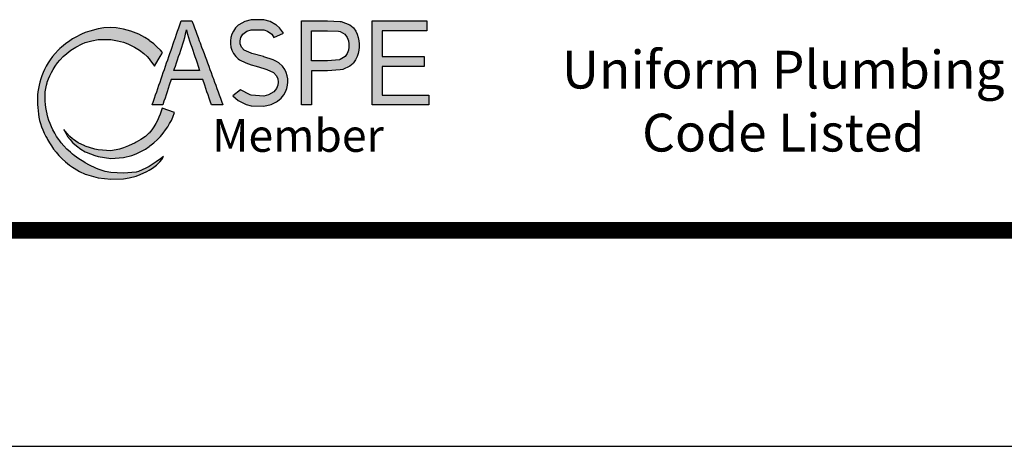
# Model space of a CAD drawing. Extents: x -40 to 406, y 0 to 345.
# Drawn here: x 194 to 257, y 0 to 28 of the extents above; entities that cross this region are included whole.
import ezdxf

# ---------------------------------------------------------------- set-up
doc = ezdxf.new("R2010")
doc.units = 0
doc.header["$LTSCALE"] = 20
doc.header["$MEASUREMENT"] = 0
doc.layers.get('0').update_dxf_attribs({"linetype": 'CONTINUOUS'})
for name, color, linetype in [('DIM', 1, 'CONTINUOUS'), ('FRALO-TEXT', 2, 'CONTINUOUS'), ('SHT', 1, 'CONTINUOUS')]:
    doc.layers.add(name, color=color, linetype=linetype)
doc.layers.add('NO PRINT', color=7, linetype='CONTINUOUS', plot=False)
doc.styles.add('ARIAL', font='arial.ttf', dxfattribs={"width": 0.9})
doc.styles.add('SIMPLEX', font='SIMPLEX.SHX', dxfattribs={"width": 0.9})

msp = doc.modelspace()

# ---------------------------------------------------------------- hatches: boundary and pattern name
at = {"layer": 'DIM', "linetype": 'Continuous'}
h = msp.add_hatch(color=154, dxfattribs=at)
h.dxf.hatch_style = 1
h.paths.add_polyline_path([(202.823, 25.42), (202.69, 25.571), (202.489, 25.777), (202.26, 25.983), (201.995, 26.189), (201.957, 26.216), (201.681, 26.395), (201.292, 26.601), (201.134, 26.671), (200.772, 26.807), (200.31, 26.932), (199.841, 27.013), (199.486, 27.035), (199.04, 27.013), (198.663, 26.95), (198.12, 26.807), (197.839, 26.707), (197.585, 26.601), (197.177, 26.395), (197.015, 26.3), (196.841, 26.189), (196.551, 25.983), (196.301, 25.777), (196.191, 25.677), (196.082, 25.571), (195.889, 25.365), (195.717, 25.159), (195.563, 24.953), (195.429, 24.748), (195.368, 24.64), (195.315, 24.542), (195.212, 24.336), (195.12, 24.13), (195.038, 23.924), (194.966, 23.718), (194.903, 23.512), (194.849, 23.306), (194.804, 23.1), (194.767, 22.894), (194.752, 22.688), (194.746, 22.482), (194.746, 22.276), (194.752, 22.071), (194.766, 21.865), (194.785, 21.659), (194.812, 21.453), (194.845, 21.247), (194.885, 21.041), (194.933, 20.835), (195.006, 20.629), (195.093, 20.423), (195.188, 20.217), (195.29, 20.011), (195.368, 19.863), (195.4, 19.805), (195.518, 19.599), (195.645, 19.393), (195.789, 19.188), (195.951, 18.982), (196.131, 18.776), (196.191, 18.712), (196.334, 18.57), (196.562, 18.364), (196.822, 18.158), (197.015, 18.019), (197.112, 17.952), (197.455, 17.746), (197.839, 17.567), (197.908, 17.54), (198.663, 17.337), (198.679, 17.334), (199.486, 17.241), (200.31, 17.277), (200.667, 17.334), (201.134, 17.449), (201.387, 17.54), (201.813, 17.746), (201.957, 17.824), (202.171, 17.952), (202.442, 18.158), (202.654, 18.364), (202.781, 18.526), (202.885, 18.706), (202.702, 18.57), (202.411, 18.364), (202.096, 18.158), (201.957, 18.073), (201.752, 17.952), (201.284, 17.746), (201.134, 17.704), (200.31, 17.625), (199.486, 17.671), (199.111, 17.746), (198.663, 17.894), (198.527, 17.952), (198.113, 18.158), (197.839, 18.311), (197.749, 18.364), (197.422, 18.57), (197.129, 18.776), (197.015, 18.864), (196.874, 18.982), (196.651, 19.188), (196.454, 19.393), (196.279, 19.599), (196.191, 19.712), (196.123, 19.805), (195.984, 20.011), (195.86, 20.217), (195.749, 20.423), (195.651, 20.629), (195.565, 20.835), (195.49, 21.041), (195.425, 21.247), (195.369, 21.458), (195.326, 21.659), (195.29, 21.865), (195.264, 22.071), (195.247, 22.276), (195.24, 22.482), (195.241, 22.688), (195.254, 22.894), (195.282, 23.1), (195.325, 23.306), (195.368, 23.461), (195.384, 23.512), (195.458, 23.718), (195.544, 23.924), (195.644, 24.13), (195.76, 24.336), (195.891, 24.542), (196.041, 24.748), (196.202, 24.943), (196.408, 25.159), (196.635, 25.365), (196.9, 25.571), (197.015, 25.65), (197.22, 25.777), (197.63, 25.983), (197.839, 26.065), (198.267, 26.189), (198.663, 26.256), (199.486, 26.259), (199.926, 26.189), (200.31, 26.086), (200.591, 25.983), (201.021, 25.777), (201.134, 25.712), (201.349, 25.571), (201.611, 25.365), (201.828, 25.159), (201.957, 25.017), (202.01, 24.953), (202.313, 24.552), (202.549, 24.953), (202.67, 25.159), (202.781, 25.349)])
h.paths.add_polyline_path([(203.492, 21.247), (203.611, 21.549), (202.811, 21.827), (202.673, 21.453), (202.589, 21.247), (202.493, 21.041), (202.385, 20.835), (202.265, 20.629), (202.127, 20.423), (201.955, 20.219), (201.73, 20.011), (201.43, 19.805), (201.134, 19.635), (201.065, 19.599), (200.625, 19.393), (200.31, 19.272), (200.05, 19.188), (199.486, 19.086), (198.663, 19.142), (198.448, 19.188), (197.839, 19.377), (197.797, 19.393), (197.375, 19.599), (197.073, 19.805), (197.015, 19.851), (196.837, 20.011), (196.645, 20.217), (196.46, 20.459), (196.573, 20.217), (196.694, 20.011), (196.853, 19.805), (197.015, 19.625), (197.04, 19.599), (197.264, 19.393), (197.54, 19.188), (197.839, 19.013), (197.902, 18.982), (198.443, 18.776), (198.663, 18.705), (199.486, 18.581), (200.31, 18.64), (200.836, 18.776), (201.134, 18.889), (201.347, 18.982), (201.719, 19.188), (201.957, 19.354), (202.008, 19.393), (202.264, 19.599), (202.495, 19.805), (202.694, 20.011), (202.781, 20.111), (202.868, 20.217), (203.019, 20.423), (203.16, 20.629), (203.287, 20.835), (203.397, 21.041)])
h.paths.add_polyline_path([(203.257, 23.306), (203.38, 23.684), (204.428, 23.684), (205.425, 23.684), (205.555, 23.306), (205.627, 23.1), (205.698, 22.894), (205.769, 22.688), (205.841, 22.482), (205.912, 22.276), (205.995, 22.037), (206.732, 22.037), (206.644, 22.276), (206.568, 22.482), (206.492, 22.688), (206.416, 22.894), (206.341, 23.1), (206.265, 23.306), (206.189, 23.512), (206.113, 23.718), (206.076, 23.819), (206.037, 23.924), (205.962, 24.13), (205.886, 24.336), (205.81, 24.542), (205.734, 24.748), (205.658, 24.953), (205.583, 25.159), (205.507, 25.365), (205.431, 25.571), (205.355, 25.777), (205.279, 25.983), (205.252, 26.057), (205.203, 26.189), (205.128, 26.395), (205.052, 26.601), (204.976, 26.807), (204.9, 27.013), (204.824, 27.219), (204.731, 27.473), (204.034, 27.473), (203.946, 27.219), (203.875, 27.013), (203.803, 26.807), (203.732, 26.601), (203.661, 26.395), (203.605, 26.232), (203.59, 26.189), (203.519, 25.983), (203.448, 25.777), (203.376, 25.571), (203.305, 25.365), (203.234, 25.159), (203.163, 24.953), (203.092, 24.748), (203.021, 24.542), (202.949, 24.336), (202.878, 24.13), (202.807, 23.924), (202.781, 23.848), (202.736, 23.718), (202.665, 23.512), (202.594, 23.306), (202.522, 23.1), (202.451, 22.894), (202.38, 22.688), (202.309, 22.482), (202.238, 22.276), (202.155, 22.037), (202.843, 22.037), (202.921, 22.276), (202.988, 22.482), (203.055, 22.688), (203.122, 22.894), (203.19, 23.1)])
h.paths.add_polyline_path([(203.567, 24.269), (203.605, 24.382), (203.658, 24.542), (203.728, 24.748), (203.797, 24.953), (203.866, 25.159), (203.936, 25.365), (204.005, 25.571), (204.074, 25.777), (204.142, 25.983), (204.203, 26.189), (204.258, 26.395), (204.306, 26.601), (204.368, 26.897), (204.428, 26.674), (204.45, 26.601), (204.512, 26.395), (204.577, 26.189), (204.644, 25.983), (204.714, 25.777), (204.783, 25.571), (204.853, 25.365), (204.923, 25.159), (204.993, 24.953), (205.063, 24.748), (205.132, 24.542), (205.225, 24.269)], flags=16)
h.paths.add_polyline_path([(209.371, 25.151), (209.341, 25.159), (208.589, 25.365), (208.547, 25.379), (208.109, 25.571), (207.923, 25.777), (207.851, 25.983), (207.844, 26.189), (207.894, 26.395), (208.019, 26.601), (208.283, 26.807), (208.547, 26.893), (209.371, 26.889), (209.609, 26.807), (209.883, 26.601), (210.027, 26.383), (210.633, 26.666), (210.379, 27.013), (210.194, 27.189), (210.156, 27.219), (209.774, 27.425), (209.371, 27.532), (208.547, 27.534), (208.145, 27.425), (207.766, 27.219), (207.723, 27.184), (207.548, 27.013), (207.407, 26.807), (207.312, 26.601), (207.251, 26.395), (207.221, 26.189), (207.219, 25.983), (207.245, 25.777), (207.305, 25.571), (207.406, 25.365), (207.561, 25.159), (207.723, 25.011), (207.802, 24.953), (208.209, 24.748), (208.547, 24.634), (208.876, 24.542), (209.371, 24.401), (209.577, 24.336), (209.994, 24.13), (210.191, 23.921), (210.273, 23.718), (210.298, 23.512), (210.271, 23.306), (210.192, 23.104), (210.028, 22.894), (209.678, 22.688), (209.371, 22.611), (208.547, 22.669), (208.488, 22.688), (207.874, 23.014), (207.378, 22.633), (207.723, 22.329), (207.798, 22.276), (208.226, 22.071), (208.547, 21.99), (209.371, 21.959), (209.853, 22.071), (210.194, 22.236), (210.253, 22.276), (210.494, 22.482), (210.656, 22.688), (210.77, 22.894), (210.85, 23.1), (210.899, 23.306), (210.92, 23.512), (210.916, 23.718), (210.885, 23.924), (210.824, 24.13), (210.725, 24.336), (210.571, 24.542), (210.337, 24.748), (210.194, 24.841), (209.97, 24.953)])
h.paths.add_polyline_path([(215.136, 24.724), (215.156, 24.748), (215.299, 24.953), (215.401, 25.159), (215.47, 25.365), (215.514, 25.571), (215.535, 25.777), (215.537, 25.983), (215.517, 26.189), (215.476, 26.395), (215.408, 26.601), (215.307, 26.807), (215.161, 27.013), (215.136, 27.041), (214.926, 27.219), (214.377, 27.425), (214.313, 27.435), (213.489, 27.473), (212.665, 27.473), (211.806, 27.473), (211.806, 22.037), (212.453, 22.037), (212.453, 24.247), (213.489, 24.247), (214.313, 24.298), (214.478, 24.336), (214.936, 24.542)])
h.paths.add_polyline_path([(212.453, 24.888), (212.453, 26.832), (213.489, 26.832), (214.19, 26.807), (214.313, 26.782), (214.607, 26.601), (214.757, 26.395), (214.834, 26.189), (214.867, 25.983), (214.867, 25.777), (214.837, 25.571), (214.763, 25.365), (214.618, 25.159), (214.313, 24.973), (214.251, 24.953), (213.489, 24.888)], flags=16)
h.paths.add_polyline_path([(219.728, 25.167), (217.023, 25.167), (217.023, 26.832), (219.911, 26.832), (219.911, 27.473), (216.376, 27.473), (216.376, 22.037), (220.025, 22.037), (220.025, 22.679), (217.023, 22.679), (217.023, 24.529), (219.728, 24.529)])

# ---------------------------------------------------------------- linework, layer by layer
at = {"color": 154}
for points in [[(203.875, 27.013), (203.946, 27.219), (204.034, 27.473), (204.731, 27.473), (204.824, 27.219), (204.9, 27.013), (204.976, 26.807), (205.052, 26.601), (205.128, 26.395), (205.203, 26.189), (205.252, 26.057), (205.279, 25.983), (205.355, 25.777), (205.431, 25.571), (205.507, 25.365), (205.583, 25.159), (205.658, 24.953), (205.734, 24.748), (205.81, 24.542), (205.886, 24.336), (205.962, 24.13), (206.037, 23.924), (206.076, 23.819), (206.113, 23.718), (206.189, 23.512), (206.265, 23.306), (206.341, 23.1), (206.416, 22.894), (206.492, 22.688), (206.568, 22.482), (206.644, 22.276), (206.732, 22.037), (205.995, 22.037), (205.912, 22.276), (205.841, 22.482), (205.769, 22.688), (205.698, 22.894), (205.627, 23.1), (205.555, 23.306), (205.425, 23.684), (204.428, 23.684), (203.38, 23.684), (203.257, 23.306), (203.19, 23.1), (203.122, 22.894), (203.055, 22.688), (202.988, 22.482), (202.921, 22.276), (202.843, 22.037), (202.155, 22.037), (202.238, 22.276), (202.309, 22.482), (202.38, 22.688), (202.451, 22.894), (202.522, 23.1), (202.594, 23.306), (202.665, 23.512), (202.736, 23.718), (202.781, 23.848), (202.807, 23.924), (202.878, 24.13), (202.949, 24.336), (203.021, 24.542), (203.092, 24.748), (203.163, 24.953), (203.234, 25.159), (203.305, 25.365), (203.376, 25.571), (203.448, 25.777), (203.519, 25.983), (203.59, 26.189), (203.605, 26.232), (203.661, 26.395), (203.732, 26.601), (203.803, 26.807)], [(212.453, 24.247), (212.453, 22.037), (211.806, 22.037), (211.806, 27.473), (212.665, 27.473), (213.489, 27.473), (214.313, 27.435), (214.377, 27.425), (214.926, 27.219), (215.136, 27.041), (215.161, 27.013), (215.307, 26.807), (215.408, 26.601), (215.476, 26.395), (215.517, 26.189), (215.537, 25.983), (215.535, 25.777), (215.514, 25.571), (215.47, 25.365), (215.401, 25.159), (215.299, 24.953), (215.156, 24.748), (215.136, 24.724), (214.936, 24.542), (214.478, 24.336), (214.313, 24.298), (213.489, 24.247)], [(216.376, 22.037), (216.376, 27.473), (219.911, 27.473), (219.911, 26.832), (217.023, 26.832), (217.023, 25.167), (219.728, 25.167), (219.728, 24.529), (217.023, 24.529), (217.023, 22.679), (220.025, 22.679), (220.025, 22.037)], [(202.01, 24.953), (202.313, 24.552), (202.549, 24.953), (202.67, 25.159), (202.781, 25.349), (202.823, 25.42), (202.69, 25.571), (202.489, 25.777), (202.26, 25.983), (201.995, 26.189), (201.957, 26.216), (201.681, 26.395), (201.292, 26.601), (201.134, 26.671), (200.772, 26.807), (200.31, 26.932), (199.841, 27.013), (199.486, 27.035), (199.04, 27.013), (198.663, 26.95), (198.12, 26.807), (197.839, 26.707), (197.585, 26.601), (197.177, 26.395), (197.015, 26.3), (196.841, 26.189), (196.551, 25.983), (196.301, 25.777), (196.191, 25.677), (196.082, 25.571), (195.889, 25.365), (195.717, 25.159), (195.563, 24.953), (195.429, 24.748), (195.368, 24.64), (195.315, 24.542), (195.212, 24.336), (195.12, 24.13), (195.038, 23.924), (194.966, 23.718), (194.903, 23.512), (194.849, 23.306), (194.804, 23.1), (194.767, 22.894), (194.752, 22.688), (194.746, 22.482), (194.746, 22.276), (194.752, 22.071), (194.766, 21.865), (194.785, 21.659), (194.812, 21.453), (194.845, 21.247), (194.885, 21.041), (194.933, 20.835), (195.006, 20.629), (195.093, 20.423), (195.188, 20.217), (195.29, 20.011), (195.368, 19.863), (195.4, 19.805), (195.518, 19.599), (195.645, 19.393), (195.789, 19.188), (195.951, 18.982), (196.131, 18.776), (196.191, 18.712), (196.334, 18.57), (196.562, 18.364), (196.822, 18.158), (197.015, 18.019), (197.112, 17.952), (197.455, 17.746), (197.839, 17.567), (197.908, 17.54), (198.663, 17.337), (198.679, 17.334), (199.486, 17.241), (200.31, 17.277), (200.667, 17.334), (201.134, 17.449), (201.387, 17.54), (201.813, 17.746), (201.957, 17.824), (202.171, 17.952), (202.442, 18.158), (202.654, 18.364), (202.781, 18.526), (202.885, 18.706), (202.702, 18.57), (202.411, 18.364), (202.096, 18.158), (201.957, 18.073), (201.752, 17.952), (201.284, 17.746), (201.134, 17.704), (200.31, 17.625), (199.486, 17.671), (199.111, 17.746), (198.663, 17.894), (198.527, 17.952), (198.113, 18.158), (197.839, 18.311), (197.749, 18.364), (197.422, 18.57), (197.129, 18.776), (197.015, 18.864), (196.874, 18.982), (196.651, 19.188), (196.454, 19.393), (196.279, 19.599), (196.191, 19.712), (196.123, 19.805), (195.984, 20.011), (195.86, 20.217), (195.749, 20.423), (195.651, 20.629), (195.565, 20.835), (195.49, 21.041), (195.425, 21.247), (195.37, 21.453), (195.368, 21.464), (195.326, 21.659), (195.29, 21.865), (195.264, 22.071), (195.247, 22.276), (195.24, 22.482), (195.241, 22.688), (195.254, 22.894), (195.282, 23.1), (195.325, 23.306), (195.368, 23.461), (195.384, 23.512), (195.458, 23.718), (195.544, 23.924), (195.644, 24.13), (195.76, 24.336), (195.891, 24.542), (196.041, 24.748), (196.191, 24.93), (196.212, 24.953), (196.408, 25.159), (196.635, 25.365), (196.9, 25.571), (197.015, 25.65), (197.22, 25.777), (197.63, 25.983), (197.839, 26.065), (198.267, 26.189), (198.663, 26.256), (199.486, 26.259), (199.926, 26.189), (200.31, 26.086), (200.591, 25.983), (201.021, 25.777), (201.134, 25.712), (201.349, 25.571), (201.611, 25.365), (201.828, 25.159), (201.957, 25.017)], [(204.923, 25.159), (204.993, 24.953), (205.063, 24.748), (205.132, 24.542), (205.225, 24.269), (203.567, 24.269), (203.605, 24.382), (203.658, 24.542), (203.728, 24.748), (203.797, 24.953), (203.866, 25.159), (203.936, 25.365), (204.005, 25.571), (204.074, 25.777), (204.142, 25.983), (204.203, 26.189), (204.258, 26.395), (204.306, 26.601), (204.368, 26.897), (204.428, 26.674), (204.45, 26.601), (204.512, 26.395), (204.577, 26.189), (204.644, 25.983), (204.714, 25.777), (204.783, 25.571), (204.853, 25.365)], [(212.453, 26.832), (213.489, 26.832), (214.19, 26.807), (214.313, 26.782), (214.607, 26.601), (214.757, 26.395), (214.834, 26.189), (214.867, 25.983), (214.867, 25.777), (214.837, 25.571), (214.763, 25.365), (214.618, 25.159), (214.313, 24.973), (214.251, 24.953), (213.489, 24.888), (212.453, 24.888)], [(196.573, 20.217), (196.694, 20.011), (196.853, 19.805), (197.015, 19.625), (197.04, 19.599), (197.264, 19.393), (197.54, 19.188), (197.839, 19.013), (197.902, 18.982), (198.443, 18.776), (198.663, 18.705), (199.486, 18.581), (200.31, 18.64), (200.836, 18.776), (201.134, 18.889), (201.347, 18.982), (201.719, 19.188), (201.957, 19.354), (202.008, 19.393), (202.264, 19.599), (202.495, 19.805), (202.694, 20.011), (202.781, 20.111), (202.868, 20.217), (203.019, 20.423), (203.16, 20.629), (203.287, 20.835), (203.397, 21.041), (203.492, 21.247), (203.611, 21.549), (202.811, 21.827), (202.673, 21.453), (202.589, 21.247), (202.493, 21.041), (202.385, 20.835), (202.265, 20.629), (202.127, 20.423), (201.957, 20.221), (201.953, 20.217), (201.73, 20.011), (201.43, 19.805), (201.134, 19.635), (201.065, 19.599), (200.625, 19.393), (200.31, 19.272), (200.05, 19.188), (199.486, 19.086), (198.663, 19.142), (198.448, 19.188), (197.839, 19.377), (197.797, 19.393), (197.375, 19.599), (197.073, 19.805), (197.015, 19.851), (196.837, 20.011), (196.645, 20.217), (196.46, 20.459)]]:
    msp.add_lwpolyline(points, close=True, dxfattribs=at)
msp.add_lwpolyline([(207.312, 26.601), (207.251, 26.395), (207.221, 26.189), (207.219, 25.983), (207.245, 25.777), (207.305, 25.571), (207.406, 25.365), (207.561, 25.159), (207.723, 25.011), (207.802, 24.953), (208.209, 24.748), (208.547, 24.634), (208.876, 24.542), (209.371, 24.401), (209.577, 24.336), (209.994, 24.13), (210.188, 23.924), (210.194, 23.912), (210.273, 23.718), (210.298, 23.512), (210.271, 23.306), (210.194, 23.109), (210.189, 23.1), (210.028, 22.894), (209.678, 22.688), (209.371, 22.611), (208.547, 22.669), (208.488, 22.688), (207.874, 23.014), (207.378, 22.633), (207.723, 22.329), (207.798, 22.276), (208.226, 22.071), (208.547, 21.99), (209.371, 21.959), (209.853, 22.071), (210.194, 22.236), (210.253, 22.276), (210.494, 22.482), (210.656, 22.688), (210.77, 22.894), (210.85, 23.1), (210.899, 23.306), (210.92, 23.512), (210.916, 23.718), (210.885, 23.924), (210.824, 24.13), (210.725, 24.336), (210.571, 24.542), (210.337, 24.748), (210.194, 24.841), (209.97, 24.953), (209.371, 25.151), (209.341, 25.159), (208.589, 25.365), (208.547, 25.379), (208.109, 25.571), (207.923, 25.777), (207.851, 25.983), (207.844, 26.189), (207.894, 26.395), (208.019, 26.601), (208.283, 26.807), (208.547, 26.893), (209.371, 26.889), (209.609, 26.807), (209.883, 26.601), (210.027, 26.383), (210.633, 26.666), (210.379, 27.013), (210.194, 27.189), (210.156, 27.219), (209.774, 27.425), (209.371, 27.532), (208.547, 27.534), (208.145, 27.425), (207.766, 27.219), (207.723, 27.184), (207.548, 27.013), (207.407, 26.807), (207.312, 26.601)], dxfattribs=at)
at = {"layer": 'NO PRINT'}
msp.add_lwpolyline([(-40.344, 344.931), (-40.344, 0), (406.037, 0), (406.037, 344.931)], close=True, dxfattribs=at)
at = {"layer": 'SHT', "color": 2, "linetype": 'Continuous', "const_width": 1.067}
msp.add_lwpolyline([(382.225, 330.987), (-16.531, 330.987, 0.414214), (-26.983, 320.535), (-26.983, 24.396, 0.414214), (-16.531, 13.943), (382.225, 13.943, 0.414211), (392.677, 24.396), (392.677, 320.535, 0.413912)], format="xyb", close=True, dxfattribs=at)

# ---------------------------------------------------------------- texts
at = {"color": 154, "insert": (217.124, 21.121), "char_height": 2.10866, "attachment_point": 3, "style": 'ARIAL'}
msp.add_mtext_dynamic_manual_height_columns('{\\Fromans|c0;Member}', width=12.07601, gutter_width=133.681, heights=[0], dxfattribs=at)
at = {"layer": 'FRALO-TEXT', "insert": (242.93, 22.285), "char_height": 2.43978, "width": 35.54077, "attachment_point": 5, "style": 'SIMPLEX'}
msp.add_mtext('{\\Fromans|c0;Uniform Plumbing\\PCode Listed}', dxfattribs=at)

doc.saveas('drawing.dxf')
